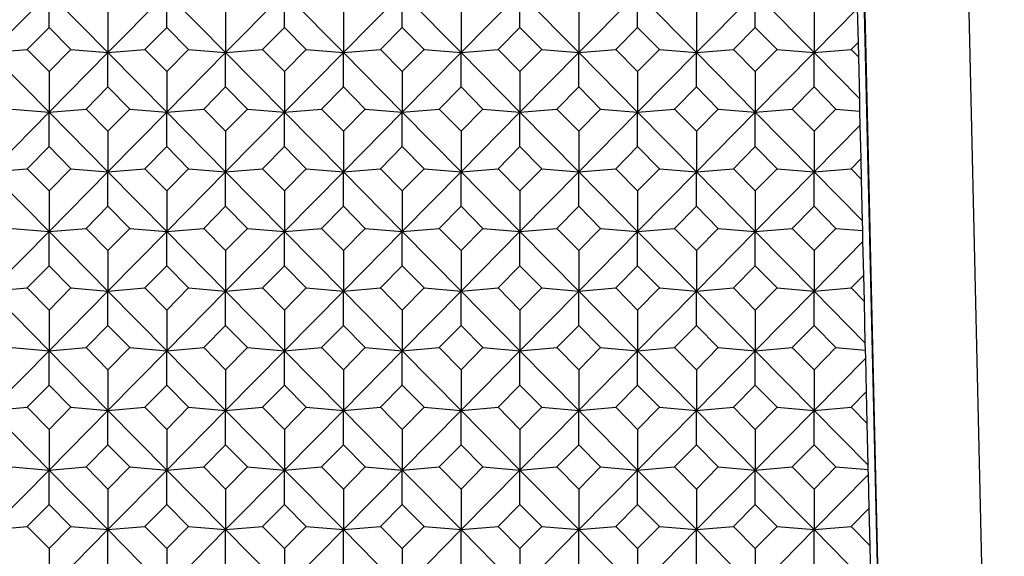
# Model space of a CAD drawing. Units: millimetres. Extents: x -18 to 301, y -35 to 896.
# Drawn here: x 33 to 47, y 164 to 172 of the extents above; entities that cross this region are included whole.
import ezdxf

# ---------------------------------------------------------------- set-up
doc = ezdxf.new("R2010")
doc.units = ezdxf.units.MM
doc.layers.add('Default', color=7, linetype='Continuous')
doc.layers.add('DV3_Default', color=7, linetype='Continuous')

# ---------------------------------------------------------------- blocks, each defined once
blk = doc.blocks.new('SE2')
at = {"layer": 'DV3_Default', "color": 7, "linetype": 'Continuous'}
for p, q in [((46.705, 151.323), (44.072, 264.711)), ((45.254, 153.516), (42.688, 264.034)), ((45.247, 153.516), (42.688, 263.717)), ((33.857, 171.926), (33.066, 171.124)), ((33.857, 171.926), (34.649, 171.124)), ((33.857, 171.464), (33.857, 171.926)), ((35.44, 171.926), (34.649, 171.124)), ((35.44, 171.926), (36.232, 171.124)), ((35.44, 171.464), (35.44, 171.926)), ((37.023, 171.926), (36.232, 171.124)), ((37.023, 171.926), (37.815, 171.124)), ((37.023, 171.464), (37.023, 171.926)), ((38.607, 171.926), (37.815, 171.124)), ((38.607, 171.926), (39.398, 171.124)), ((38.607, 171.464), (38.607, 171.926)), ((40.19, 171.926), (39.398, 171.124)), ((40.19, 171.926), (40.981, 171.124)), ((40.19, 171.464), (40.19, 171.926)), ((41.773, 171.926), (40.981, 171.124)), ((41.773, 171.926), (42.564, 171.124)), ((41.773, 171.464), (41.773, 171.926)), ((43.356, 171.926), (42.564, 171.124)), ((43.356, 171.926), (44.147, 171.124)), ((43.356, 171.464), (43.356, 171.926)), ((34.649, 171.67), (34.649, 171.124)), ((36.232, 171.67), (36.232, 171.124)), ((37.815, 171.67), (37.815, 171.124)), ((39.398, 171.67), (39.398, 171.124)), ((40.981, 171.67), (40.981, 171.124)), ((42.564, 171.67), (42.564, 171.124)), ((44.732, 171.716), (44.147, 171.124)), ((44.147, 171.67), (44.147, 171.124)), ((44.743, 171.265), (44.732, 171.716)), ((33.563, 171.166), (33.857, 171.464)), ((33.857, 171.464), (34.151, 171.166)), ((35.146, 171.166), (35.44, 171.464)), ((35.44, 171.464), (35.734, 171.166)), ((36.729, 171.166), (37.023, 171.464)), ((37.023, 171.464), (37.317, 171.166)), ((38.313, 171.166), (38.607, 171.464)), ((38.607, 171.464), (38.901, 171.166)), ((39.896, 171.166), (40.19, 171.464)), ((40.19, 171.464), (40.484, 171.166)), ((41.479, 171.166), (41.773, 171.464)), ((41.773, 171.464), (42.067, 171.166)), ((43.062, 171.166), (43.356, 171.464)), ((43.356, 171.464), (43.65, 171.166)), ((44.645, 171.166), (44.743, 171.265)), ((44.748, 171.061), (44.743, 171.265)), ((33.066, 171.124), (33.563, 171.166)), ((33.066, 171.124), (33.857, 170.321)), ((33.857, 170.868), (33.563, 171.166)), ((34.151, 171.166), (33.857, 170.868)), ((34.649, 171.124), (33.857, 170.321)), ((34.151, 171.166), (34.649, 171.124)), ((34.649, 171.124), (35.146, 171.166)), ((34.649, 171.124), (35.44, 170.321)), ((34.649, 170.661), (34.649, 171.124)), ((35.44, 170.868), (35.146, 171.166)), ((35.734, 171.166), (35.44, 170.868)), ((36.232, 171.124), (35.44, 170.321)), ((35.734, 171.166), (36.232, 171.124)), ((36.232, 171.124), (36.729, 171.166)), ((36.232, 171.124), (37.023, 170.321)), ((36.232, 170.661), (36.232, 171.124)), ((37.023, 170.868), (36.729, 171.166)), ((37.317, 171.166), (37.023, 170.868)), ((37.815, 171.124), (37.023, 170.321)), ((37.317, 171.166), (37.815, 171.124)), ((37.815, 171.124), (38.313, 171.166)), ((37.815, 171.124), (38.607, 170.321)), ((37.815, 170.661), (37.815, 171.124)), ((38.607, 170.868), (38.313, 171.166)), ((38.901, 171.166), (38.607, 170.868)), ((39.398, 171.124), (38.607, 170.321)), ((38.901, 171.166), (39.398, 171.124)), ((39.398, 171.124), (39.896, 171.166)), ((39.398, 171.124), (40.19, 170.321)), ((39.398, 170.661), (39.398, 171.124)), ((40.19, 170.868), (39.896, 171.166)), ((40.484, 171.166), (40.19, 170.868)), ((40.981, 171.124), (40.19, 170.321)), ((40.484, 171.166), (40.981, 171.124)), ((40.981, 171.124), (41.479, 171.166)), ((40.981, 171.124), (41.773, 170.321)), ((40.981, 170.661), (40.981, 171.124)), ((41.773, 170.868), (41.479, 171.166)), ((42.067, 171.166), (41.773, 170.868)), ((42.564, 171.124), (41.773, 170.321)), ((42.067, 171.166), (42.564, 171.124)), ((42.564, 171.124), (43.062, 171.166)), ((42.564, 171.124), (43.356, 170.321)), ((42.564, 170.661), (42.564, 171.124)), ((43.356, 170.868), (43.062, 171.166)), ((43.65, 171.166), (43.356, 170.868)), ((44.147, 171.124), (43.356, 170.321)), ((43.65, 171.166), (44.147, 171.124)), ((44.147, 171.124), (44.645, 171.166)), ((44.147, 171.124), (44.76, 170.502)), ((44.147, 170.661), (44.147, 171.124)), ((44.748, 171.061), (44.645, 171.166)), ((44.76, 170.502), (44.748, 171.061)), ((33.857, 170.868), (33.857, 170.321)), ((35.44, 170.868), (35.44, 170.321)), ((37.023, 170.868), (37.023, 170.321)), ((38.607, 170.868), (38.607, 170.321)), ((40.19, 170.868), (40.19, 170.321)), ((41.773, 170.868), (41.773, 170.321)), ((43.356, 170.868), (43.356, 170.321)), ((34.355, 170.363), (34.649, 170.661)), ((34.649, 170.661), (34.943, 170.363)), ((35.938, 170.363), (36.232, 170.661)), ((36.232, 170.661), (36.526, 170.363)), ((37.521, 170.363), (37.815, 170.661)), ((37.815, 170.661), (38.109, 170.363)), ((39.104, 170.363), (39.398, 170.661)), ((39.398, 170.661), (39.692, 170.363)), ((40.687, 170.363), (40.981, 170.661)), ((40.981, 170.661), (41.275, 170.363)), ((42.27, 170.363), (42.564, 170.661)), ((42.564, 170.661), (42.858, 170.363)), ((43.853, 170.363), (44.147, 170.661)), ((44.147, 170.661), (44.441, 170.363)), ((44.764, 170.336), (44.76, 170.502)), ((33.857, 170.321), (33.066, 169.518)), ((33.36, 170.363), (33.857, 170.321)), ((33.857, 170.321), (34.355, 170.363)), ((33.857, 170.321), (34.649, 169.518)), ((33.857, 169.859), (33.857, 170.321)), ((34.649, 170.065), (34.355, 170.363)), ((34.943, 170.363), (34.649, 170.065)), ((35.44, 170.321), (34.649, 169.518)), ((34.943, 170.363), (35.44, 170.321)), ((35.44, 170.321), (35.938, 170.363)), ((35.44, 170.321), (36.232, 169.518)), ((35.44, 169.859), (35.44, 170.321)), ((36.232, 170.065), (35.938, 170.363)), ((36.526, 170.363), (36.232, 170.065)), ((37.023, 170.321), (36.232, 169.518)), ((36.526, 170.363), (37.023, 170.321)), ((37.023, 170.321), (37.521, 170.363)), ((37.023, 170.321), (37.815, 169.518)), ((37.023, 169.859), (37.023, 170.321)), ((37.815, 170.065), (37.521, 170.363)), ((38.109, 170.363), (37.815, 170.065)), ((38.607, 170.321), (37.815, 169.518)), ((38.109, 170.363), (38.607, 170.321)), ((38.607, 170.321), (39.104, 170.363)), ((38.607, 170.321), (39.398, 169.518)), ((38.607, 169.859), (38.607, 170.321)), ((39.398, 170.065), (39.104, 170.363)), ((39.692, 170.363), (39.398, 170.065)), ((40.19, 170.321), (39.398, 169.518)), ((39.692, 170.363), (40.19, 170.321)), ((40.19, 170.321), (40.687, 170.363)), ((40.19, 170.321), (40.981, 169.518)), ((40.19, 169.859), (40.19, 170.321)), ((40.981, 170.065), (40.687, 170.363)), ((41.275, 170.363), (40.981, 170.065)), ((41.773, 170.321), (40.981, 169.518)), ((41.275, 170.363), (41.773, 170.321)), ((41.773, 170.321), (42.27, 170.363)), ((41.773, 170.321), (42.564, 169.518)), ((41.773, 169.859), (41.773, 170.321)), ((42.564, 170.065), (42.27, 170.363)), ((42.858, 170.363), (42.564, 170.065)), ((43.356, 170.321), (42.564, 169.518)), ((42.858, 170.363), (43.356, 170.321)), ((43.356, 170.321), (43.853, 170.363)), ((43.356, 170.321), (44.147, 169.518)), ((43.356, 169.859), (43.356, 170.321)), ((44.147, 170.065), (43.853, 170.363)), ((44.441, 170.363), (44.147, 170.065)), ((44.441, 170.363), (44.764, 170.336)), ((44.768, 170.148), (44.764, 170.336)), ((34.649, 170.065), (34.649, 169.518)), ((36.232, 170.065), (36.232, 169.518)), ((37.815, 170.065), (37.815, 169.518)), ((39.398, 170.065), (39.398, 169.518)), ((40.981, 170.065), (40.981, 169.518)), ((42.564, 170.065), (42.564, 169.518)), ((44.768, 170.148), (44.147, 169.518)), ((44.147, 170.065), (44.147, 169.518)), ((44.779, 169.697), (44.768, 170.148)), ((33.563, 169.56), (33.857, 169.859)), ((33.857, 169.859), (34.151, 169.56)), ((35.146, 169.56), (35.44, 169.859)), ((35.44, 169.859), (35.734, 169.56)), ((36.729, 169.56), (37.023, 169.859)), ((37.023, 169.859), (37.317, 169.56)), ((38.313, 169.56), (38.607, 169.859)), ((38.607, 169.859), (38.901, 169.56)), ((39.896, 169.56), (40.19, 169.859)), ((40.19, 169.859), (40.484, 169.56)), ((41.479, 169.56), (41.773, 169.859)), ((41.773, 169.859), (42.067, 169.56)), ((43.062, 169.56), (43.356, 169.859)), ((43.356, 169.859), (43.65, 169.56)), ((44.645, 169.56), (44.779, 169.697)), ((44.786, 169.417), (44.779, 169.697)), ((33.066, 169.518), (33.563, 169.56)), ((33.857, 169.262), (33.563, 169.56)), ((34.151, 169.56), (33.857, 169.262)), ((34.151, 169.56), (34.649, 169.518)), ((34.649, 169.518), (35.146, 169.56)), ((35.44, 169.262), (35.146, 169.56)), ((35.734, 169.56), (35.44, 169.262)), ((35.734, 169.56), (36.232, 169.518)), ((36.232, 169.518), (36.729, 169.56)), ((37.023, 169.262), (36.729, 169.56)), ((37.317, 169.56), (37.023, 169.262)), ((37.317, 169.56), (37.815, 169.518)), ((37.815, 169.518), (38.313, 169.56)), ((38.607, 169.262), (38.313, 169.56)), ((38.901, 169.56), (38.607, 169.262)), ((38.901, 169.56), (39.398, 169.518)), ((39.398, 169.518), (39.896, 169.56)), ((40.19, 169.262), (39.896, 169.56)), ((40.484, 169.56), (40.19, 169.262)), ((40.484, 169.56), (40.981, 169.518)), ((40.981, 169.518), (41.479, 169.56)), ((41.773, 169.262), (41.479, 169.56)), ((42.067, 169.56), (41.773, 169.262)), ((42.067, 169.56), (42.564, 169.518)), ((42.564, 169.518), (43.062, 169.56)), ((43.356, 169.262), (43.062, 169.56)), ((43.65, 169.56), (43.356, 169.262)), ((43.65, 169.56), (44.147, 169.518)), ((44.147, 169.518), (44.645, 169.56)), ((44.786, 169.417), (44.645, 169.56)), ((33.066, 169.518), (33.857, 168.715)), ((34.649, 169.518), (33.857, 168.715)), ((34.649, 169.518), (35.44, 168.715)), ((34.649, 169.056), (34.649, 169.518)), ((36.232, 169.518), (35.44, 168.715)), ((36.232, 169.518), (37.023, 168.715)), ((36.232, 169.056), (36.232, 169.518)), ((37.815, 169.518), (37.023, 168.715)), ((37.815, 169.518), (38.607, 168.715)), ((37.815, 169.056), (37.815, 169.518)), ((39.398, 169.518), (38.607, 168.715)), ((39.398, 169.518), (40.19, 168.715)), ((39.398, 169.056), (39.398, 169.518)), ((40.981, 169.518), (40.19, 168.715)), ((40.981, 169.518), (41.773, 168.715)), ((40.981, 169.056), (40.981, 169.518)), ((42.564, 169.518), (41.773, 168.715)), ((42.564, 169.518), (43.356, 168.715)), ((42.564, 169.056), (42.564, 169.518)), ((44.147, 169.518), (43.356, 168.715)), ((44.147, 169.518), (44.798, 168.858)), ((44.147, 169.056), (44.147, 169.518)), ((44.798, 168.858), (44.786, 169.417)), ((33.857, 169.262), (33.857, 168.715)), ((35.44, 169.262), (35.44, 168.715)), ((37.023, 169.262), (37.023, 168.715)), ((38.607, 169.262), (38.607, 168.715)), ((40.19, 169.262), (40.19, 168.715)), ((41.773, 169.262), (41.773, 168.715)), ((43.356, 169.262), (43.356, 168.715)), ((34.355, 168.758), (34.649, 169.056)), ((34.649, 169.056), (34.943, 168.758)), ((35.938, 168.758), (36.232, 169.056)), ((36.232, 169.056), (36.526, 168.758)), ((37.521, 168.758), (37.815, 169.056)), ((37.815, 169.056), (38.109, 168.758)), ((39.104, 168.758), (39.398, 169.056)), ((39.398, 169.056), (39.692, 168.758)), ((40.687, 168.758), (40.981, 169.056)), ((40.981, 169.056), (41.275, 168.758)), ((42.27, 168.758), (42.564, 169.056)), ((42.564, 169.056), (42.858, 168.758)), ((43.853, 168.758), (44.147, 169.056)), ((44.147, 169.056), (44.441, 168.758)), ((33.36, 168.758), (33.857, 168.715)), ((33.857, 168.715), (34.355, 168.758)), ((34.649, 168.459), (34.355, 168.758)), ((34.943, 168.758), (34.649, 168.459)), ((34.943, 168.758), (35.44, 168.715)), ((35.44, 168.715), (35.938, 168.758)), ((36.232, 168.459), (35.938, 168.758)), ((36.526, 168.758), (36.232, 168.459)), ((36.526, 168.758), (37.023, 168.715)), ((37.023, 168.715), (37.521, 168.758)), ((37.815, 168.459), (37.521, 168.758)), ((38.109, 168.758), (37.815, 168.459)), ((38.109, 168.758), (38.607, 168.715)), ((38.607, 168.715), (39.104, 168.758)), ((39.398, 168.459), (39.104, 168.758)), ((39.692, 168.758), (39.398, 168.459)), ((39.692, 168.758), (40.19, 168.715)), ((40.19, 168.715), (40.687, 168.758)), ((40.981, 168.459), (40.687, 168.758)), ((41.275, 168.758), (40.981, 168.459)), ((41.275, 168.758), (41.773, 168.715)), ((41.773, 168.715), (42.27, 168.758)), ((42.564, 168.459), (42.27, 168.758)), ((42.858, 168.758), (42.564, 168.459)), ((42.858, 168.758), (43.356, 168.715)), ((43.356, 168.715), (43.853, 168.758)), ((44.147, 168.459), (43.853, 168.758)), ((44.441, 168.758), (44.147, 168.459)), ((44.441, 168.758), (44.801, 168.727)), ((44.801, 168.727), (44.798, 168.858)), ((33.857, 168.715), (33.066, 167.913)), ((33.857, 168.715), (34.649, 167.913)), ((33.857, 168.253), (33.857, 168.715)), ((35.44, 168.715), (34.649, 167.913)), ((35.44, 168.715), (36.232, 167.913)), ((35.44, 168.253), (35.44, 168.715)), ((37.023, 168.715), (36.232, 167.913)), ((37.023, 168.715), (37.815, 167.913)), ((37.023, 168.253), (37.023, 168.715)), ((38.607, 168.715), (37.815, 167.913)), ((38.607, 168.715), (39.398, 167.913)), ((38.607, 168.253), (38.607, 168.715)), ((40.19, 168.715), (39.398, 167.913)), ((40.19, 168.715), (40.981, 167.913)), ((40.19, 168.253), (40.19, 168.715)), ((41.773, 168.715), (40.981, 167.913)), ((41.773, 168.715), (42.564, 167.913)), ((41.773, 168.253), (41.773, 168.715)), ((43.356, 168.715), (42.564, 167.913)), ((43.356, 168.715), (44.147, 167.913)), ((43.356, 168.253), (43.356, 168.715)), ((44.804, 168.579), (44.801, 168.727)), ((44.804, 168.579), (44.147, 167.913)), ((44.816, 168.128), (44.804, 168.579)), ((34.649, 168.459), (34.649, 167.913)), ((36.232, 168.459), (36.232, 167.913)), ((37.815, 168.459), (37.815, 167.913)), ((39.398, 168.459), (39.398, 167.913)), ((40.981, 168.459), (40.981, 167.913)), ((42.564, 168.459), (42.564, 167.913)), ((44.147, 168.459), (44.147, 167.913)), ((33.563, 167.955), (33.857, 168.253)), ((33.857, 168.253), (34.151, 167.955)), ((35.146, 167.955), (35.44, 168.253)), ((35.44, 168.253), (35.734, 167.955)), ((36.729, 167.955), (37.023, 168.253)), ((37.023, 168.253), (37.317, 167.955)), ((38.313, 167.955), (38.607, 168.253)), ((38.607, 168.253), (38.901, 167.955)), ((39.896, 167.955), (40.19, 168.253)), ((40.19, 168.253), (40.484, 167.955)), ((41.479, 167.955), (41.773, 168.253)), ((41.773, 168.253), (42.067, 167.955)), ((43.062, 167.955), (43.356, 168.253)), ((43.356, 168.253), (43.65, 167.955)), ((44.645, 167.955), (44.816, 168.128)), ((44.824, 167.773), (44.816, 168.128)), ((33.066, 167.913), (33.563, 167.955)), ((33.857, 167.657), (33.563, 167.955)), ((34.151, 167.955), (33.857, 167.657)), ((34.151, 167.955), (34.649, 167.913)), ((34.649, 167.913), (35.146, 167.955)), ((35.44, 167.657), (35.146, 167.955)), ((35.734, 167.955), (35.44, 167.657)), ((35.734, 167.955), (36.232, 167.913)), ((36.232, 167.913), (36.729, 167.955)), ((37.023, 167.657), (36.729, 167.955)), ((37.317, 167.955), (37.023, 167.657)), ((37.317, 167.955), (37.815, 167.913)), ((37.815, 167.913), (38.313, 167.955)), ((38.607, 167.657), (38.313, 167.955)), ((38.901, 167.955), (38.607, 167.657)), ((38.901, 167.955), (39.398, 167.913)), ((39.398, 167.913), (39.896, 167.955)), ((40.19, 167.657), (39.896, 167.955)), ((40.484, 167.955), (40.19, 167.657)), ((40.484, 167.955), (40.981, 167.913)), ((40.981, 167.913), (41.479, 167.955)), ((41.773, 167.657), (41.479, 167.955)), ((42.067, 167.955), (41.773, 167.657)), ((42.067, 167.955), (42.564, 167.913)), ((42.564, 167.913), (43.062, 167.955)), ((43.356, 167.657), (43.062, 167.955)), ((43.65, 167.955), (43.356, 167.657)), ((43.65, 167.955), (44.147, 167.913)), ((44.147, 167.913), (44.645, 167.955)), ((44.824, 167.773), (44.645, 167.955)), ((33.066, 167.913), (33.857, 167.11)), ((34.649, 167.913), (33.857, 167.11)), ((34.649, 167.913), (35.44, 167.11)), ((34.649, 167.45), (34.649, 167.913)), ((36.232, 167.913), (35.44, 167.11)), ((36.232, 167.913), (37.023, 167.11)), ((36.232, 167.45), (36.232, 167.913)), ((37.815, 167.913), (37.023, 167.11)), ((37.815, 167.913), (38.607, 167.11)), ((37.815, 167.45), (37.815, 167.913)), ((39.398, 167.913), (38.607, 167.11)), ((39.398, 167.913), (40.19, 167.11)), ((39.398, 167.45), (39.398, 167.913)), ((40.981, 167.913), (40.19, 167.11)), ((40.981, 167.913), (41.773, 167.11)), ((40.981, 167.45), (40.981, 167.913)), ((42.564, 167.913), (41.773, 167.11)), ((42.564, 167.913), (43.356, 167.11)), ((42.564, 167.45), (42.564, 167.913)), ((44.147, 167.913), (43.356, 167.11)), ((44.147, 167.913), (44.836, 167.214)), ((44.147, 167.45), (44.147, 167.913)), ((44.836, 167.214), (44.824, 167.773)), ((33.857, 167.657), (33.857, 167.11)), ((35.44, 167.657), (35.44, 167.11)), ((37.023, 167.657), (37.023, 167.11)), ((38.607, 167.657), (38.607, 167.11)), ((40.19, 167.657), (40.19, 167.11)), ((41.773, 167.657), (41.773, 167.11)), ((43.356, 167.657), (43.356, 167.11)), ((34.355, 167.152), (34.649, 167.45)), ((34.649, 167.45), (34.943, 167.152)), ((35.938, 167.152), (36.232, 167.45)), ((36.232, 167.45), (36.526, 167.152)), ((37.521, 167.152), (37.815, 167.45)), ((37.815, 167.45), (38.109, 167.152)), ((39.104, 167.152), (39.398, 167.45)), ((39.398, 167.45), (39.692, 167.152)), ((40.687, 167.152), (40.981, 167.45)), ((40.981, 167.45), (41.275, 167.152)), ((42.27, 167.152), (42.564, 167.45)), ((42.564, 167.45), (42.858, 167.152)), ((43.853, 167.152), (44.147, 167.45)), ((44.147, 167.45), (44.441, 167.152)), ((33.36, 167.152), (33.857, 167.11)), ((33.857, 167.11), (34.355, 167.152)), ((34.649, 166.854), (34.355, 167.152)), ((34.943, 167.152), (34.649, 166.854)), ((34.943, 167.152), (35.44, 167.11)), ((35.44, 167.11), (35.938, 167.152)), ((36.232, 166.854), (35.938, 167.152)), ((36.526, 167.152), (36.232, 166.854)), ((36.526, 167.152), (37.023, 167.11)), ((37.023, 167.11), (37.521, 167.152)), ((37.815, 166.854), (37.521, 167.152)), ((38.109, 167.152), (37.815, 166.854)), ((38.109, 167.152), (38.607, 167.11)), ((38.607, 167.11), (39.104, 167.152)), ((39.398, 166.854), (39.104, 167.152)), ((39.692, 167.152), (39.398, 166.854)), ((39.692, 167.152), (40.19, 167.11)), ((40.19, 167.11), (40.687, 167.152)), ((40.981, 166.854), (40.687, 167.152)), ((41.275, 167.152), (40.981, 166.854)), ((41.275, 167.152), (41.773, 167.11)), ((41.773, 167.11), (42.27, 167.152)), ((42.564, 166.854), (42.27, 167.152)), ((42.858, 167.152), (42.564, 166.854)), ((42.858, 167.152), (43.356, 167.11)), ((43.356, 167.11), (43.853, 167.152)), ((44.147, 166.854), (43.853, 167.152)), ((44.441, 167.152), (44.147, 166.854)), ((44.441, 167.152), (44.838, 167.118)), ((44.838, 167.118), (44.836, 167.214)), ((33.857, 167.11), (33.066, 166.307)), ((33.857, 167.11), (34.649, 166.307)), ((33.857, 166.648), (33.857, 167.11)), ((35.44, 167.11), (34.649, 166.307)), ((35.44, 167.11), (36.232, 166.307)), ((35.44, 166.648), (35.44, 167.11)), ((37.023, 167.11), (36.232, 166.307)), ((37.023, 167.11), (37.815, 166.307)), ((37.023, 166.648), (37.023, 167.11)), ((38.607, 167.11), (37.815, 166.307)), ((38.607, 167.11), (39.398, 166.307)), ((38.607, 166.648), (38.607, 167.11)), ((40.19, 167.11), (39.398, 166.307)), ((40.19, 167.11), (40.981, 166.307)), ((40.19, 166.648), (40.19, 167.11)), ((41.773, 167.11), (40.981, 166.307)), ((41.773, 167.11), (42.564, 166.307)), ((41.773, 166.648), (41.773, 167.11)), ((43.356, 167.11), (42.564, 166.307)), ((43.356, 167.11), (44.147, 166.307)), ((43.356, 166.648), (43.356, 167.11)), ((44.841, 167.011), (44.147, 166.307)), ((44.841, 167.011), (44.838, 167.118)), ((44.852, 166.56), (44.841, 167.011)), ((34.649, 166.854), (34.649, 166.307)), ((36.232, 166.854), (36.232, 166.307)), ((37.815, 166.854), (37.815, 166.307)), ((39.398, 166.854), (39.398, 166.307)), ((40.981, 166.854), (40.981, 166.307)), ((42.564, 166.854), (42.564, 166.307)), ((44.147, 166.854), (44.147, 166.307)), ((33.563, 166.349), (33.857, 166.648)), ((33.857, 166.648), (34.151, 166.349)), ((35.146, 166.349), (35.44, 166.648)), ((35.44, 166.648), (35.734, 166.349)), ((36.729, 166.349), (37.023, 166.648)), ((37.023, 166.648), (37.317, 166.349)), ((38.313, 166.349), (38.607, 166.648)), ((38.607, 166.648), (38.901, 166.349)), ((39.896, 166.349), (40.19, 166.648)), ((40.19, 166.648), (40.484, 166.349)), ((41.479, 166.349), (41.773, 166.648)), ((41.773, 166.648), (42.067, 166.349)), ((43.062, 166.349), (43.356, 166.648)), ((43.356, 166.648), (43.65, 166.349)), ((44.645, 166.349), (44.852, 166.56)), ((44.862, 166.129), (44.852, 166.56)), ((33.066, 166.307), (33.563, 166.349)), ((33.857, 166.051), (33.563, 166.349)), ((34.151, 166.349), (33.857, 166.051)), ((34.151, 166.349), (34.649, 166.307)), ((34.649, 166.307), (35.146, 166.349)), ((35.44, 166.051), (35.146, 166.349)), ((35.734, 166.349), (35.44, 166.051)), ((35.734, 166.349), (36.232, 166.307)), ((36.232, 166.307), (36.729, 166.349)), ((37.023, 166.051), (36.729, 166.349)), ((37.317, 166.349), (37.023, 166.051)), ((37.317, 166.349), (37.815, 166.307)), ((37.815, 166.307), (38.313, 166.349)), ((38.607, 166.051), (38.313, 166.349)), ((38.901, 166.349), (38.607, 166.051)), ((38.901, 166.349), (39.398, 166.307)), ((39.398, 166.307), (39.896, 166.349)), ((40.19, 166.051), (39.896, 166.349)), ((40.484, 166.349), (40.19, 166.051)), ((40.484, 166.349), (40.981, 166.307)), ((40.981, 166.307), (41.479, 166.349)), ((41.773, 166.051), (41.479, 166.349)), ((42.067, 166.349), (41.773, 166.051)), ((42.067, 166.349), (42.564, 166.307)), ((42.564, 166.307), (43.062, 166.349)), ((43.356, 166.051), (43.062, 166.349)), ((43.65, 166.349), (43.356, 166.051)), ((43.65, 166.349), (44.147, 166.307)), ((44.147, 166.307), (44.645, 166.349)), ((44.862, 166.129), (44.645, 166.349)), ((33.066, 166.307), (33.857, 165.504)), ((34.649, 166.307), (33.857, 165.504)), ((34.649, 166.307), (35.44, 165.504)), ((34.649, 165.845), (34.649, 166.307)), ((36.232, 166.307), (35.44, 165.504)), ((36.232, 166.307), (37.023, 165.504)), ((36.232, 165.845), (36.232, 166.307)), ((37.815, 166.307), (37.023, 165.504)), ((37.815, 166.307), (38.607, 165.504)), ((37.815, 165.845), (37.815, 166.307)), ((39.398, 166.307), (38.607, 165.504)), ((39.398, 166.307), (40.19, 165.504)), ((39.398, 165.845), (39.398, 166.307)), ((40.981, 166.307), (40.19, 165.504)), ((40.981, 166.307), (41.773, 165.504)), ((40.981, 165.845), (40.981, 166.307)), ((42.564, 166.307), (41.773, 165.504)), ((42.564, 166.307), (43.356, 165.504)), ((42.564, 165.845), (42.564, 166.307)), ((44.147, 166.307), (43.356, 165.504)), ((44.147, 166.307), (44.874, 165.57)), ((44.147, 165.845), (44.147, 166.307)), ((44.874, 165.57), (44.862, 166.129)), ((33.857, 166.051), (33.857, 165.504)), ((35.44, 166.051), (35.44, 165.504)), ((37.023, 166.051), (37.023, 165.504)), ((38.607, 166.051), (38.607, 165.504)), ((40.19, 166.051), (40.19, 165.504)), ((41.773, 166.051), (41.773, 165.504)), ((43.356, 166.051), (43.356, 165.504)), ((34.355, 165.547), (34.649, 165.845)), ((34.649, 165.845), (34.943, 165.547)), ((35.938, 165.547), (36.232, 165.845)), ((36.232, 165.845), (36.526, 165.547)), ((37.521, 165.547), (37.815, 165.845)), ((37.815, 165.845), (38.109, 165.547)), ((39.104, 165.547), (39.398, 165.845)), ((39.398, 165.845), (39.692, 165.547)), ((40.687, 165.547), (40.981, 165.845)), ((40.981, 165.845), (41.275, 165.547)), ((42.27, 165.547), (42.564, 165.845)), ((42.564, 165.845), (42.858, 165.547)), ((43.853, 165.547), (44.147, 165.845)), ((44.147, 165.845), (44.441, 165.547)), ((44.876, 165.51), (44.874, 165.57)), ((33.857, 165.504), (33.066, 164.702)), ((33.36, 165.547), (33.857, 165.504)), ((33.857, 165.504), (34.355, 165.547)), ((33.857, 165.504), (34.649, 164.702)), ((33.857, 165.042), (33.857, 165.504)), ((34.649, 165.248), (34.355, 165.547)), ((34.943, 165.547), (34.649, 165.248)), ((35.44, 165.504), (34.649, 164.702)), ((34.943, 165.547), (35.44, 165.504)), ((35.44, 165.504), (35.938, 165.547)), ((35.44, 165.504), (36.232, 164.702)), ((35.44, 165.042), (35.44, 165.504)), ((36.232, 165.248), (35.938, 165.547)), ((36.526, 165.547), (36.232, 165.248)), ((37.023, 165.504), (36.232, 164.702)), ((36.526, 165.547), (37.023, 165.504)), ((37.023, 165.504), (37.521, 165.547)), ((37.023, 165.504), (37.815, 164.702)), ((37.023, 165.042), (37.023, 165.504)), ((37.815, 165.248), (37.521, 165.547)), ((38.109, 165.547), (37.815, 165.248)), ((38.607, 165.504), (37.815, 164.702)), ((38.109, 165.547), (38.607, 165.504)), ((38.607, 165.504), (39.104, 165.547)), ((38.607, 165.504), (39.398, 164.702)), ((38.607, 165.042), (38.607, 165.504)), ((39.398, 165.248), (39.104, 165.547)), ((39.692, 165.547), (39.398, 165.248)), ((40.19, 165.504), (39.398, 164.702)), ((39.692, 165.547), (40.19, 165.504)), ((40.19, 165.504), (40.687, 165.547)), ((40.19, 165.504), (40.981, 164.702)), ((40.19, 165.042), (40.19, 165.504)), ((40.981, 165.248), (40.687, 165.547)), ((41.275, 165.547), (40.981, 165.248)), ((41.773, 165.504), (40.981, 164.702)), ((41.275, 165.547), (41.773, 165.504)), ((41.773, 165.504), (42.27, 165.547)), ((41.773, 165.504), (42.564, 164.702)), ((41.773, 165.042), (41.773, 165.504)), ((42.564, 165.248), (42.27, 165.547)), ((42.858, 165.547), (42.564, 165.248)), ((43.356, 165.504), (42.564, 164.702)), ((42.858, 165.547), (43.356, 165.504)), ((43.356, 165.504), (43.853, 165.547)), ((43.356, 165.504), (44.147, 164.702)), ((43.356, 165.042), (43.356, 165.504)), ((44.147, 165.248), (43.853, 165.547)), ((44.441, 165.547), (44.147, 165.248)), ((44.877, 165.442), (44.147, 164.702)), ((44.441, 165.547), (44.876, 165.51)), ((44.877, 165.442), (44.876, 165.51)), ((44.889, 164.991), (44.877, 165.442)), ((34.649, 165.248), (34.649, 164.702)), ((36.232, 165.248), (36.232, 164.702)), ((37.815, 165.248), (37.815, 164.702)), ((39.398, 165.248), (39.398, 164.702)), ((40.981, 165.248), (40.981, 164.702)), ((42.564, 165.248), (42.564, 164.702)), ((44.147, 165.248), (44.147, 164.702)), ((33.563, 164.744), (33.857, 165.042)), ((33.857, 165.042), (34.151, 164.744)), ((35.146, 164.744), (35.44, 165.042)), ((35.44, 165.042), (35.734, 164.744)), ((36.729, 164.744), (37.023, 165.042)), ((37.023, 165.042), (37.317, 164.744)), ((38.313, 164.744), (38.607, 165.042)), ((38.607, 165.042), (38.901, 164.744)), ((39.896, 164.744), (40.19, 165.042)), ((40.19, 165.042), (40.484, 164.744)), ((41.479, 164.744), (41.773, 165.042)), ((41.773, 165.042), (42.067, 164.744)), ((43.062, 164.744), (43.356, 165.042)), ((43.356, 165.042), (43.65, 164.744)), ((44.645, 164.744), (44.889, 164.991)), ((44.9, 164.485), (44.889, 164.991)), ((33.066, 164.702), (33.563, 164.744)), ((33.857, 164.446), (33.563, 164.744)), ((34.151, 164.744), (33.857, 164.446)), ((34.649, 164.702), (33.857, 163.899)), ((34.151, 164.744), (34.649, 164.702)), ((34.649, 164.702), (35.146, 164.744)), ((34.649, 164.702), (35.44, 163.899)), ((34.649, 164.239), (34.649, 164.702)), ((35.44, 164.446), (35.146, 164.744)), ((35.734, 164.744), (35.44, 164.446)), ((36.232, 164.702), (35.44, 163.899)), ((35.734, 164.744), (36.232, 164.702)), ((36.232, 164.702), (36.729, 164.744)), ((36.232, 164.702), (37.023, 163.899)), ((36.232, 164.239), (36.232, 164.702)), ((37.023, 164.446), (36.729, 164.744)), ((37.317, 164.744), (37.023, 164.446)), ((37.815, 164.702), (37.023, 163.899)), ((37.317, 164.744), (37.815, 164.702)), ((37.815, 164.702), (38.313, 164.744)), ((37.815, 164.702), (38.607, 163.899)), ((37.815, 164.239), (37.815, 164.702)), ((38.607, 164.446), (38.313, 164.744)), ((38.901, 164.744), (38.607, 164.446)), ((39.398, 164.702), (38.607, 163.899)), ((38.901, 164.744), (39.398, 164.702)), ((39.398, 164.702), (39.896, 164.744)), ((39.398, 164.702), (40.19, 163.899)), ((39.398, 164.239), (39.398, 164.702)), ((40.19, 164.446), (39.896, 164.744)), ((40.484, 164.744), (40.19, 164.446)), ((40.981, 164.702), (40.19, 163.899)), ((40.484, 164.744), (40.981, 164.702)), ((40.981, 164.702), (41.479, 164.744)), ((40.981, 164.702), (41.773, 163.899)), ((40.981, 164.239), (40.981, 164.702)), ((41.773, 164.446), (41.479, 164.744)), ((42.067, 164.744), (41.773, 164.446)), ((42.564, 164.702), (41.773, 163.899)), ((42.067, 164.744), (42.564, 164.702)), ((42.564, 164.702), (43.062, 164.744)), ((42.564, 164.702), (43.356, 163.899)), ((42.564, 164.239), (42.564, 164.702)), ((43.356, 164.446), (43.062, 164.744)), ((43.65, 164.744), (43.356, 164.446)), ((44.147, 164.702), (43.356, 163.899)), ((43.65, 164.744), (44.147, 164.702)), ((44.147, 164.702), (44.645, 164.744)), ((44.147, 164.702), (44.912, 163.926)), ((44.147, 164.239), (44.147, 164.702)), ((44.9, 164.485), (44.645, 164.744)), ((33.857, 164.446), (33.857, 163.899)), ((35.44, 164.446), (35.44, 163.899)), ((37.023, 164.446), (37.023, 163.899)), ((38.607, 164.446), (38.607, 163.899)), ((40.19, 164.446), (40.19, 163.899)), ((41.773, 164.446), (41.773, 163.899)), ((43.356, 164.446), (43.356, 163.899)), ((44.912, 163.926), (44.9, 164.485))]:
    blk.add_line(p, q, dxfattribs=at)

msp = doc.modelspace()

# ---------------------------------------------------------------- block references
at = {"layer": 'Default'}
msp.add_blockref('SE2', (0, 0), dxfattribs=at)

doc.saveas('drawing.dxf')
